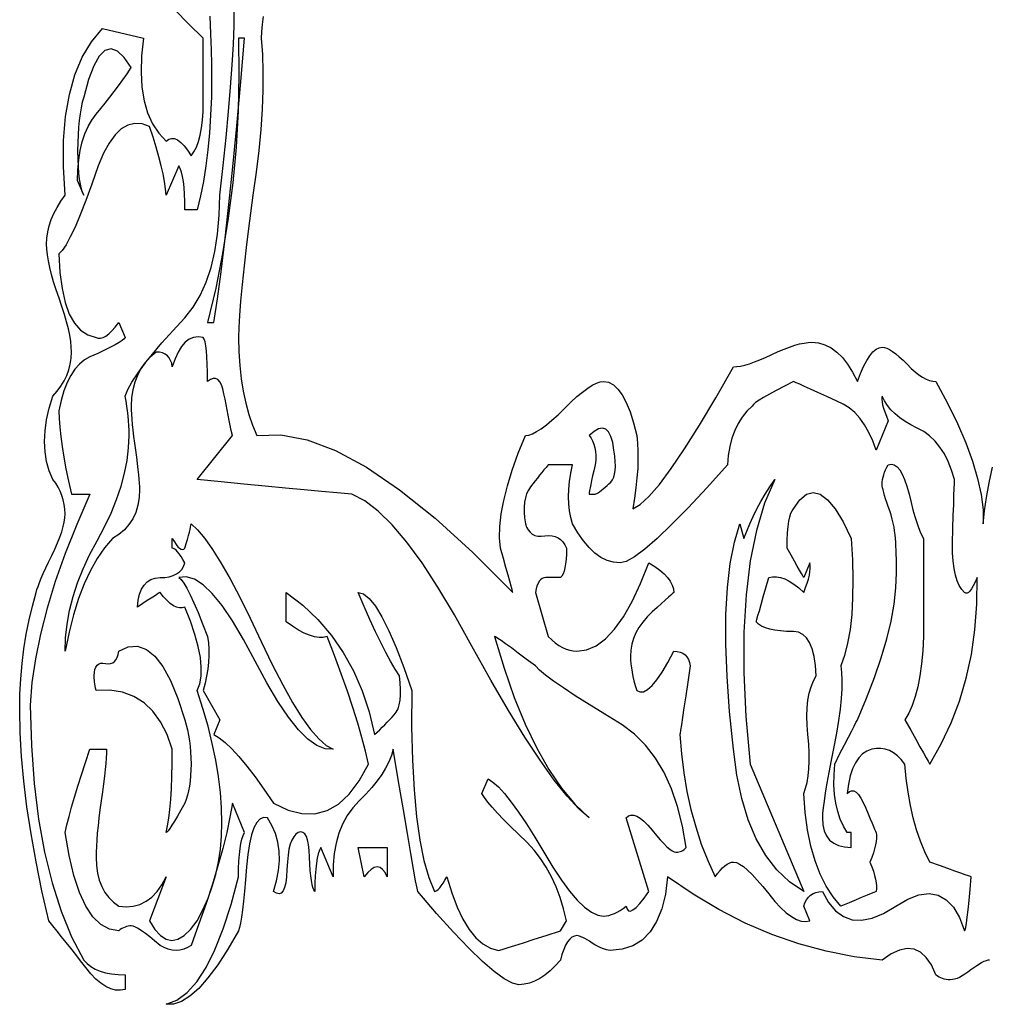
# Model space of a CAD drawing. Extents: x 0 to 390, y 0 to 30.
# Drawn here: x 21 to 28, y 0 to 8 of the extents above; entities that cross this region are included whole.
import ezdxf

# ---------------------------------------------------------------- set-up
doc = ezdxf.new("R2010")
doc.units = 0
doc.header["$MEASUREMENT"] = 0

msp = doc.modelspace()

# ---------------------------------------------------------------- linework, layer by layer
at = {"linetype": 'Continuous'}
for points in [[(27.972656, 0.3375), (27.960187, 0.336328), (27.946216, 0.332812), (27.930743, 0.326953), (27.91377, 0.31875), (27.895294, 0.308203), (27.875317, 0.295312), (27.853839, 0.280078), (27.830859, 0.2625), (27.830859, 0.2625), (27.807623, 0.244922), (27.785376, 0.229687), (27.764117, 0.216797), (27.743848, 0.20625), (27.724567, 0.198047), (27.706274, 0.192188), (27.688971, 0.188672), (27.672656, 0.1875), (27.672656, 0.1875), (27.657092, 0.188086), (27.642041, 0.189844), (27.627502, 0.192773), (27.613477, 0.196875), (27.599963, 0.202148), (27.586963, 0.208594), (27.574475, 0.216211), (27.5625, 0.225), (27.5625, 0.225), (27.528406, 0.300586), (27.489404, 0.358594), (27.445496, 0.399023), (27.39668, 0.421875), (27.342957, 0.427148), (27.284326, 0.414844), (27.220789, 0.384961), (27.152344, 0.3375), (27.152344, 0.3375), (26.937012, 0.363867), (26.724609, 0.405469), (26.515137, 0.462305), (26.308594, 0.534375), (26.10498, 0.62168), (25.904297, 0.724219), (25.706543, 0.841992), (25.511719, 0.975), (25.511719, 0.975), (25.49458, 0.843164), (25.466602, 0.728906), (25.427783, 0.632227), (25.378125, 0.553125), (25.317627, 0.491602), (25.246289, 0.447656), (25.164111, 0.421289), (25.071094, 0.4125), (25.071094, 0.4125), (25.058203, 0.413379), (25.044141, 0.416016), (25.028906, 0.42041), (25.0125, 0.426562), (24.994922, 0.434473), (24.976172, 0.444141), (24.95625, 0.455566), (24.935156, 0.46875), (24.935156, 0.46875), (24.914355, 0.481934), (24.895312, 0.493359), (24.878027, 0.503027), (24.8625, 0.510938), (24.84873, 0.51709), (24.836719, 0.521484), (24.826465, 0.524121), (24.817969, 0.525), (24.817969, 0.525), (24.79856, 0.52207), (24.780176, 0.513281), (24.762817, 0.498633), (24.746484, 0.478125), (24.731177, 0.451758), (24.716895, 0.419531), (24.703638, 0.381445), (24.691406, 0.3375), (24.691406, 0.3375), (24.652112, 0.293555), (24.612744, 0.255469), (24.573303, 0.223242), (24.533789, 0.196875), (24.494202, 0.176367), (24.454541, 0.161719), (24.414807, 0.15293), (24.375, 0.15), (24.375, 0.15), (24.324976, 0.161133), (24.261621, 0.194531), (24.184937, 0.250195), (24.094922, 0.328125), (23.991577, 0.42832), (23.874902, 0.550781), (23.744897, 0.695508), (23.601562, 0.8625), (23.601562, 0.8625), (23.595557, 0.887695), (23.58457, 0.944531), (23.568604, 1.033008), (23.547656, 1.153125), (23.521729, 1.304883), (23.49082, 1.488281), (23.454932, 1.70332), (23.414062, 1.95), (23.414062, 1.95), (23.399744, 1.902832), (23.380225, 1.855078), (23.355505, 1.806738), (23.325586, 1.757812), (23.290466, 1.708301), (23.250146, 1.658203), (23.204626, 1.60752), (23.153906, 1.55625), (23.153906, 1.55625), (23.104138, 1.502051), (23.061475, 1.442578), (23.025916, 1.377832), (22.997461, 1.307812), (22.976111, 1.23252), (22.961865, 1.151953), (22.954724, 1.066113), (22.954687, 0.975), (22.860937, 1.2), (22.860937, 1.2), (22.849951, 1.17832), (22.84043, 1.150781), (22.832373, 1.117383), (22.825781, 1.078125), (22.820654, 1.033008), (22.816992, 0.982031), (22.814795, 0.925195), (22.814062, 0.8625), (22.814062, 0.8625), (22.806262, 0.874805), (22.799268, 0.892969), (22.793079, 0.916992), (22.787695, 0.946875), (22.783118, 0.982617), (22.779346, 1.024219), (22.776379, 1.07168), (22.774219, 1.125), (22.774219, 1.125), (22.771326, 1.177148), (22.766162, 1.221094), (22.758728, 1.256836), (22.749023, 1.284375), (22.737048, 1.303711), (22.722803, 1.314844), (22.706287, 1.317773), (22.6875, 1.3125), (22.6875, 1.3125), (22.668713, 1.299902), (22.652197, 1.280859), (22.637952, 1.255371), (22.625977, 1.223437), (22.616272, 1.185059), (22.608838, 1.140234), (22.603674, 1.088965), (22.600781, 1.03125), (22.600781, 1.03125), (22.597632, 0.975293), (22.591699, 0.929297), (22.582983, 0.893262), (22.571484, 0.867188), (22.557202, 0.851074), (22.540137, 0.844922), (22.520288, 0.84873), (22.497656, 0.8625), (22.497656, 0.8625), (22.521021, 0.945117), (22.536035, 1.024219), (22.5427, 1.099805), (22.541016, 1.171875), (22.530981, 1.24043), (22.512598, 1.305469), (22.485864, 1.366992), (22.450781, 1.425), (22.450781, 1.425), (22.420624, 1.427344), (22.393433, 1.415625), (22.369208, 1.389844), (22.347949, 1.35), (22.329657, 1.296094), (22.314331, 1.228125), (22.301971, 1.146094), (22.292578, 1.05), (22.292578, 1.05), (22.284686, 0.952148), (22.276831, 0.864844), (22.269012, 0.788086), (22.26123, 0.721875), (22.253485, 0.666211), (22.245776, 0.621094), (22.238104, 0.586523), (22.230469, 0.5625), (22.230469, 0.5625), (22.149023, 0.422461), (22.071094, 0.302344), (21.99668, 0.202148), (21.925781, 0.121875), (21.858398, 0.061523), (21.794531, 0.021094), (21.73418, 0.000586), (21.677344, 0), (21.677344, 0), (21.758789, 0.031641), (21.836719, 0.089063), (21.911133, 0.172266), (21.982031, 0.28125), (22.049414, 0.416016), (22.113281, 0.576562), (22.173633, 0.762891), (22.230469, 0.975), (22.230469, 0.975), (22.231201, 1.037695), (22.233398, 1.094531), (22.237061, 1.145508), (22.242188, 1.190625), (22.248779, 1.229883), (22.256836, 1.263281), (22.266357, 1.29082), (22.277344, 1.3125), (22.183594, 1.5375), (22.183594, 1.5375), (22.164807, 1.430273), (22.140088, 1.314844), (22.109436, 1.191211), (22.072852, 1.059375), (22.030334, 0.919336), (21.981885, 0.771094), (21.927502, 0.614648), (21.867188, 0.45), (21.867188, 0.45), (21.839392, 0.433594), (21.811084, 0.421875), (21.782263, 0.414844), (21.75293, 0.4125), (21.723083, 0.414844), (21.692725, 0.421875), (21.661853, 0.433594), (21.630469, 0.45), (21.630469, 0.45), (21.589087, 0.485156), (21.55166, 0.515625), (21.518188, 0.541406), (21.488672, 0.5625), (21.46311, 0.578906), (21.441504, 0.590625), (21.423853, 0.597656), (21.410156, 0.6), (21.410156, 0.6), (21.398401, 0.599414), (21.386572, 0.597656), (21.37467, 0.594727), (21.362695, 0.590625), (21.350647, 0.585352), (21.338525, 0.578906), (21.326331, 0.571289), (21.314062, 0.5625), (21.314062, 0.5625), (21.242542, 0.574219), (21.176807, 0.609375), (21.116858, 0.667969), (21.062695, 0.75), (21.014319, 0.855469), (20.971729, 0.984375), (20.934924, 1.136719), (20.903906, 1.3125), (20.903906, 1.3125), (20.917639, 1.37168), (20.934229, 1.436719), (20.953674, 1.507617), (20.975977, 1.584375), (21.001135, 1.666992), (21.02915, 1.755469), (21.060022, 1.849805), (21.09375, 1.95), (21.220312, 1.95), (21.220312, 1.95), (21.21969, 1.919238), (21.217822, 1.883203), (21.214709, 1.841895), (21.210352, 1.795312), (21.204749, 1.743457), (21.1979, 1.686328), (21.189807, 1.623926), (21.180469, 1.55625), (21.180469, 1.55625), (21.17113, 1.487988), (21.163037, 1.423828), (21.156189, 1.36377), (21.150586, 1.307812), (21.146228, 1.255957), (21.143115, 1.208203), (21.141248, 1.164551), (21.140625, 1.125), (21.140625, 1.125), (21.143335, 1.061719), (21.151465, 1.003125), (21.165015, 0.949219), (21.183984, 0.9), (21.208374, 0.855469), (21.238184, 0.815625), (21.273413, 0.780469), (21.314062, 0.75), (21.314062, 0.75), (21.371521, 0.745313), (21.425537, 0.75), (21.476111, 0.764062), (21.523242, 0.7875), (21.566931, 0.820312), (21.607178, 0.8625), (21.643982, 0.914062), (21.677344, 0.975), (21.550781, 0.6375), (21.550781, 0.6375), (21.591321, 0.571875), (21.633252, 0.525), (21.676575, 0.496875), (21.721289, 0.4875), (21.767395, 0.496875), (21.814893, 0.525), (21.863782, 0.571875), (21.914062, 0.6375), (21.914062, 0.6375), (21.958557, 0.723047), (21.997119, 0.810937), (22.029749, 0.901172), (22.056445, 0.99375), (22.077209, 1.088672), (22.092041, 1.185937), (22.10094, 1.285547), (22.103906, 1.3875), (22.103906, 1.3875), (22.10094, 1.501758), (22.092041, 1.619531), (22.077209, 1.74082), (22.056445, 1.865625), (22.029749, 1.993945), (21.997119, 2.125781), (21.958557, 2.261133), (21.914062, 2.4), (21.914062, 2.4), (21.933618, 2.450977), (21.944238, 2.510156), (21.945923, 2.577539), (21.938672, 2.653125), (21.922485, 2.736914), (21.897363, 2.828906), (21.863306, 2.929102), (21.820312, 3.0375), (21.820312, 3.0375), (21.799915, 3.031055), (21.778564, 3.030469), (21.756262, 3.035742), (21.733008, 3.046875), (21.708801, 3.063867), (21.683643, 3.086719), (21.657532, 3.11543), (21.630469, 3.15), (21.630469, 3.15), (21.627759, 3.148242), (21.619629, 3.142969), (21.606079, 3.13418), (21.587109, 3.121875), (21.56272, 3.106055), (21.53291, 3.086719), (21.497681, 3.063867), (21.457031, 3.0375), (21.457031, 3.0375), (21.46333, 3.090234), (21.474023, 3.135937), (21.489111, 3.174609), (21.508594, 3.20625), (21.532471, 3.230859), (21.560742, 3.248437), (21.593408, 3.258984), (21.630469, 3.2625), (21.630469, 3.2625), (21.667786, 3.264258), (21.701221, 3.269531), (21.730774, 3.27832), (21.756445, 3.290625), (21.778235, 3.306445), (21.796143, 3.325781), (21.810168, 3.348633), (21.820312, 3.375), (21.820312, 3.375), (21.804968, 3.401367), (21.790576, 3.424219), (21.777136, 3.443555), (21.764648, 3.459375), (21.753113, 3.47168), (21.742529, 3.480469), (21.732898, 3.485742), (21.724219, 3.4875), (21.724219, 3.5625), (21.724219, 3.5625), (21.739563, 3.536719), (21.753955, 3.515625), (21.767395, 3.499219), (21.779883, 3.4875), (21.791418, 3.480469), (21.802002, 3.478125), (21.811633, 3.480469), (21.820312, 3.4875), (21.820312, 3.4875), (21.831299, 3.523242), (21.84082, 3.555469), (21.848877, 3.58418), (21.855469, 3.609375), (21.860596, 3.631055), (21.864258, 3.649219), (21.866455, 3.663867), (21.867188, 3.675), (21.867188, 3.675), (21.917102, 3.628125), (21.971924, 3.5625), (22.031653, 3.478125), (22.096289, 3.375), (22.165833, 3.253125), (22.240283, 3.1125), (22.319641, 2.953125), (22.403906, 2.775), (22.403906, 2.775), (22.488391, 2.598047), (22.568408, 2.442187), (22.643958, 2.307422), (22.715039, 2.19375), (22.781653, 2.101172), (22.843799, 2.029688), (22.901477, 1.979297), (22.954687, 1.95), (22.954687, 1.95), (22.89408, 1.952344), (22.829443, 1.978125), (22.760779, 2.027344), (22.688086, 2.1), (22.611365, 2.196094), (22.530615, 2.315625), (22.445837, 2.458594), (22.357031, 2.625), (22.357031, 2.625), (22.268445, 2.79082), (22.184326, 2.932031), (22.104675, 3.048633), (22.029492, 3.140625), (21.958777, 3.208008), (21.892529, 3.250781), (21.83075, 3.268945), (21.773438, 3.2625), (21.773438, 3.2625), (21.790723, 3.247266), (21.810938, 3.220312), (21.834082, 3.181641), (21.860156, 3.13125), (21.88916, 3.069141), (21.921094, 2.995312), (21.955957, 2.909766), (21.99375, 2.8125), (21.99375, 2.8125), (21.999902, 2.765039), (22.003125, 2.716406), (22.003418, 2.666602), (22.000781, 2.615625), (21.995215, 2.563477), (21.986719, 2.510156), (21.975293, 2.455664), (21.960938, 2.4), (22.0875, 2.175), (22.040625, 2.0625), (22.040625, 2.0625), (22.082117, 2.037891), (22.128076, 2.001562), (22.178503, 1.953516), (22.233398, 1.89375), (22.292761, 1.822266), (22.356592, 1.739062), (22.42489, 1.644141), (22.497656, 1.5375), (22.497656, 1.5375), (22.608984, 1.484766), (22.714453, 1.457812), (22.814062, 1.456641), (22.907812, 1.48125), (22.995703, 1.531641), (23.077734, 1.607812), (23.153906, 1.709766), (23.224219, 1.8375), (23.224219, 1.8375), (23.201843, 1.934766), (23.174561, 2.039062), (23.142371, 2.150391), (23.105273, 2.26875), (23.063269, 2.394141), (23.016357, 2.526562), (22.964539, 2.666016), (22.907812, 2.8125), (22.907812, 2.8125), (22.878809, 2.806055), (22.846875, 2.805469), (22.812012, 2.810742), (22.774219, 2.821875), (22.733496, 2.838867), (22.689844, 2.861719), (22.643262, 2.89043), (22.59375, 2.925), (22.59375, 3.15), (22.59375, 3.15), (22.721741, 3.050977), (22.837354, 2.941406), (22.940588, 2.821289), (23.031445, 2.690625), (23.109924, 2.549414), (23.176025, 2.397656), (23.229749, 2.235352), (23.271094, 2.0625), (23.271094, 2.0625), (23.290869, 2.08125), (23.310352, 2.1), (23.329541, 2.11875), (23.348437, 2.1375), (23.367041, 2.15625), (23.385352, 2.175), (23.403369, 2.19375), (23.421094, 2.2125), (23.421094, 2.2125), (23.437097, 2.233594), (23.449951, 2.259375), (23.459656, 2.289844), (23.466211, 2.325), (23.469617, 2.364844), (23.469873, 2.409375), (23.46698, 2.458594), (23.460938, 2.5125), (23.460938, 2.5125), (23.428308, 2.563477), (23.393701, 2.622656), (23.357117, 2.690039), (23.318555, 2.765625), (23.278015, 2.849414), (23.235498, 2.941406), (23.191003, 3.041602), (23.144531, 3.15), (23.144531, 3.15), (23.185803, 3.138281), (23.229932, 3.103125), (23.276917, 3.044531), (23.326758, 2.9625), (23.379456, 2.857031), (23.43501, 2.728125), (23.49342, 2.575781), (23.554688, 2.4), (23.554688, 2.4), (23.554321, 2.12168), (23.560254, 1.867969), (23.572485, 1.638867), (23.591016, 1.434375), (23.615845, 1.254492), (23.646973, 1.099219), (23.684399, 0.968555), (23.728125, 0.8625), (23.728125, 0.8625), (23.736804, 0.864258), (23.746436, 0.869531), (23.757019, 0.87832), (23.768555, 0.890625), (23.781042, 0.906445), (23.794482, 0.925781), (23.808875, 0.948633), (23.824219, 0.975), (23.824219, 0.975), (23.861133, 0.851367), (23.901563, 0.742969), (23.945508, 0.649805), (23.992969, 0.571875), (24.043945, 0.50918), (24.098437, 0.461719), (24.156445, 0.429492), (24.217969, 0.4125), (24.217969, 0.4125), (24.228955, 0.414844), (24.253711, 0.421875), (24.292236, 0.433594), (24.344531, 0.45), (24.410596, 0.471094), (24.49043, 0.496875), (24.584033, 0.527344), (24.691406, 0.5625), (24.738281, 0.6375), (24.738281, 0.6375), (24.716162, 0.728906), (24.689648, 0.815625), (24.65874, 0.897656), (24.623437, 0.975), (24.58374, 1.047656), (24.539648, 1.115625), (24.491162, 1.178906), (24.438281, 1.2375), (24.438281, 1.2375), (24.370825, 1.300781), (24.310254, 1.359375), (24.256567, 1.413281), (24.209766, 1.4625), (24.169849, 1.507031), (24.136816, 1.546875), (24.110669, 1.582031), (24.091406, 1.6125), (24.138281, 1.725), (24.138281, 1.725), (24.176221, 1.699805), (24.218555, 1.661719), (24.265283, 1.610742), (24.316406, 1.546875), (24.371924, 1.470117), (24.431836, 1.380469), (24.496143, 1.27793), (24.564844, 1.1625), (24.564844, 1.1625), (24.634021, 1.048242), (24.699756, 0.949219), (24.762048, 0.86543), (24.820898, 0.796875), (24.876306, 0.743555), (24.928271, 0.705469), (24.976794, 0.682617), (25.021875, 0.675), (25.021875, 0.675), (25.042017, 0.676172), (25.062598, 0.679687), (25.083618, 0.685547), (25.105078, 0.69375), (25.126978, 0.704297), (25.149316, 0.717187), (25.172095, 0.732422), (25.195312, 0.75), (25.195312, 0.75), (25.201611, 0.727148), (25.212305, 0.714844), (25.227393, 0.713086), (25.246875, 0.721875), (25.270752, 0.741211), (25.299023, 0.771094), (25.331689, 0.811523), (25.36875, 0.8625), (25.195312, 1.425), (25.195312, 1.425), (25.21225, 1.439941), (25.231421, 1.447266), (25.252826, 1.446973), (25.276465, 1.439062), (25.302338, 1.423535), (25.330444, 1.400391), (25.360785, 1.369629), (25.393359, 1.33125), (25.393359, 1.33125), (25.425677, 1.291699), (25.455249, 1.257422), (25.482074, 1.228418), (25.506152, 1.204687), (25.527484, 1.18623), (25.546069, 1.173047), (25.561908, 1.165137), (25.575, 1.1625), (25.575, 1.1625), (25.586499, 1.163086), (25.597559, 1.164844), (25.608179, 1.167773), (25.618359, 1.171875), (25.628101, 1.177148), (25.637402, 1.183594), (25.646265, 1.191211), (25.654687, 1.2), (25.654687, 1.2), (25.626013, 1.362305), (25.588037, 1.511719), (25.540759, 1.648242), (25.48418, 1.771875), (25.418298, 1.882617), (25.343115, 1.980469), (25.25863, 2.06543), (25.164844, 2.1375), (25.164844, 2.1375), (25.030408, 2.218359), (24.910693, 2.292187), (24.805701, 2.358984), (24.71543, 2.41875), (24.63988, 2.471484), (24.579053, 2.517187), (24.532947, 2.555859), (24.501562, 2.5875), (24.501562, 2.5875), (24.43103, 2.640234), (24.369434, 2.685938), (24.316772, 2.724609), (24.273047, 2.75625), (24.238257, 2.780859), (24.212402, 2.798437), (24.195483, 2.808984), (24.1875, 2.8125), (24.1875, 2.8125), (24.260852, 2.569336), (24.339111, 2.346094), (24.422278, 2.142773), (24.510352, 1.959375), (24.603333, 1.795898), (24.701221, 1.652344), (24.804016, 1.528711), (24.911719, 1.425), (24.911719, 1.425), (24.832068, 1.494727), (24.743115, 1.591406), (24.644861, 1.715039), (24.537305, 1.865625), (24.420447, 2.043164), (24.294287, 2.247656), (24.158826, 2.479102), (24.014062, 2.7375), (24.014062, 2.7375), (23.882336, 2.977148), (23.755518, 3.189844), (23.633606, 3.375586), (23.516602, 3.534375), (23.404504, 3.666211), (23.297314, 3.771094), (23.195032, 3.849023), (23.097656, 3.9), (23.097656, 3.9), (22.985852, 3.909961), (22.863721, 3.921094), (22.731262, 3.933398), (22.588477, 3.946875), (22.435364, 3.961523), (22.271924, 3.977344), (22.098157, 3.994336), (21.914062, 4.0125), (22.183594, 4.35), (22.183594, 4.35), (22.175409, 4.387793), (22.167261, 4.426172), (22.159149, 4.465137), (22.151074, 4.504687), (22.143036, 4.544824), (22.135034, 4.585547), (22.127069, 4.626855), (22.119141, 4.66875), (22.119141, 4.66875), (22.11026, 4.707129), (22.099438, 4.737891), (22.086676, 4.761035), (22.071973, 4.776562), (22.055328, 4.784473), (22.036743, 4.784766), (22.016217, 4.777441), (21.99375, 4.7625), (21.99375, 4.7625), (21.993237, 4.833398), (21.991699, 4.896094), (21.989136, 4.950586), (21.985547, 4.996875), (21.980933, 5.034961), (21.975293, 5.064844), (21.968628, 5.086523), (21.960938, 5.1), (21.960938, 5.1), (21.922888, 5.104687), (21.887256, 5.1), (21.854041, 5.085938), (21.823242, 5.0625), (21.794861, 5.029687), (21.768896, 4.9875), (21.745349, 4.935937), (21.724219, 4.875), (21.724219, 4.875), (21.719202, 4.901367), (21.711182, 4.924219), (21.700159, 4.943555), (21.686133, 4.959375), (21.669104, 4.97168), (21.649072, 4.980469), (21.626038, 4.985742), (21.6, 4.9875), (21.6, 4.9875), (21.555505, 4.948242), (21.516943, 4.905469), (21.484314, 4.85918), (21.457617, 4.809375), (21.436853, 4.756055), (21.422021, 4.699219), (21.413123, 4.638867), (21.410156, 4.575), (21.410156, 4.575), (21.410651, 4.545117), (21.412134, 4.511719), (21.414606, 4.474805), (21.418066, 4.434375), (21.422516, 4.39043), (21.427954, 4.342969), (21.434381, 4.291992), (21.441797, 4.2375), (21.441797, 4.2375), (21.449213, 4.183594), (21.45564, 4.134375), (21.461078, 4.089844), (21.465527, 4.05), (21.468988, 4.014844), (21.47146, 3.984375), (21.472943, 3.958594), (21.473437, 3.9375), (21.473437, 3.9375), (21.470215, 3.874219), (21.460547, 3.815625), (21.444434, 3.761719), (21.421875, 3.7125), (21.392871, 3.667969), (21.357422, 3.628125), (21.315527, 3.592969), (21.267187, 3.5625), (21.267187, 3.5625), (21.206653, 3.491602), (21.150439, 3.410156), (21.098547, 3.318164), (21.050977, 3.215625), (21.007727, 3.102539), (20.968799, 2.978906), (20.934192, 2.844727), (20.903906, 2.7), (20.903906, 2.7), (20.907733, 2.803418), (20.919214, 2.907422), (20.938348, 3.012012), (20.965137, 3.117188), (20.999579, 3.222949), (21.041675, 3.329297), (21.091425, 3.43623), (21.148828, 3.54375), (21.148828, 3.54375), (21.206232, 3.650684), (21.255981, 3.755859), (21.298077, 3.859277), (21.33252, 3.960937), (21.359308, 4.06084), (21.378442, 4.158984), (21.389923, 4.255371), (21.39375, 4.35), (21.39375, 4.35), (21.393274, 4.3875), (21.391846, 4.425), (21.389465, 4.4625), (21.386133, 4.5), (21.381848, 4.5375), (21.376611, 4.575), (21.370422, 4.6125), (21.363281, 4.65), (21.363281, 4.65), (21.384265, 4.700391), (21.415576, 4.757812), (21.457214, 4.822266), (21.50918, 4.89375), (21.571472, 4.972266), (21.644092, 5.057812), (21.727039, 5.150391), (21.820312, 5.25), (21.820312, 5.25), (21.882935, 5.330273), (21.937207, 5.421094), (21.98313, 5.522461), (22.020703, 5.634375), (22.049927, 5.756836), (22.070801, 5.889844), (22.083325, 6.033398), (22.0875, 6.1875), (22.0875, 6.1875), (22.113318, 6.414844), (22.135693, 6.628125), (22.154626, 6.827344), (22.170117, 7.0125), (22.182166, 7.183594), (22.190771, 7.340625), (22.195935, 7.483594), (22.197656, 7.6125)], [(22.010449, 7.55625), (22.016473, 7.421484), (22.020776, 7.298437), (22.023358, 7.187109), (22.024219, 7.0875), (22.024219, 7.0875), (22.022498, 6.94043), (22.017334, 6.799219), (22.008728, 6.663867), (21.99668, 6.534375), (21.981189, 6.410742), (21.962256, 6.292969), (21.93988, 6.181055), (21.914062, 6.075), (21.820312, 6.075), (21.820312, 6.075), (21.81958, 6.137695), (21.817383, 6.194531), (21.813721, 6.245508), (21.808594, 6.290625), (21.802002, 6.329883), (21.793945, 6.363281), (21.784424, 6.39082), (21.773438, 6.4125), (21.677344, 6.1875), (21.677344, 6.1875), (21.67229, 6.236719), (21.66416, 6.290625), (21.652954, 6.349219), (21.638672, 6.4125), (21.621313, 6.480469), (21.600879, 6.553125), (21.577368, 6.630469), (21.550781, 6.7125), (21.550781, 6.7125), (21.492847, 6.732422), (21.437402, 6.735937), (21.384448, 6.723047), (21.333984, 6.69375), (21.286011, 6.648047), (21.240527, 6.585938), (21.197534, 6.507422), (21.157031, 6.4125), (21.157031, 6.4125), (21.107739, 6.270703), (21.061816, 6.145313), (21.019263, 6.036328), (20.980078, 5.94375), (20.944263, 5.867578), (20.911816, 5.807812), (20.882739, 5.764453), (20.857031, 5.7375), (20.857031, 5.7375), (20.865051, 5.596289), (20.880908, 5.472656), (20.904602, 5.366602), (20.936133, 5.278125), (20.9755, 5.207227), (21.022705, 5.153906), (21.077747, 5.118164), (21.140625, 5.1), (21.140625, 5.1), (21.157178, 5.093555), (21.175195, 5.092969), (21.194678, 5.098242), (21.215625, 5.109375), (21.238037, 5.126367), (21.261914, 5.149219), (21.287256, 5.17793), (21.314062, 5.2125), (21.363281, 5.1), (21.363281, 5.1), (21.355481, 5.089453), (21.340283, 5.076562), (21.317688, 5.061328), (21.287695, 5.04375), (21.250305, 5.023828), (21.205518, 5.001563), (21.153333, 4.976953), (21.09375, 4.95), (21.09375, 4.95), (21.052112, 4.927148), (21.013916, 4.896094), (20.979163, 4.856836), (20.947852, 4.809375), (20.919983, 4.753711), (20.895557, 4.689844), (20.874573, 4.617773), (20.857031, 4.5375), (20.857031, 4.5375), (20.858533, 4.47832), (20.863037, 4.413281), (20.870544, 4.342383), (20.881055, 4.265625), (20.894568, 4.183008), (20.911084, 4.094531), (20.930603, 4.000195), (20.953125, 3.9), (21.09375, 3.9), (21.09375, 3.9), (20.993298, 3.669727), (20.905225, 3.447656), (20.829529, 3.233789), (20.766211, 3.028125), (20.715271, 2.830664), (20.676709, 2.641406), (20.650525, 2.460352), (20.636719, 2.2875), (20.636719, 2.2875), (20.646716, 1.978125), (20.668506, 1.6875), (20.702087, 1.415625), (20.747461, 1.1625), (20.804626, 0.928125), (20.873584, 0.7125), (20.954333, 0.515625), (21.046875, 0.3375), (21.046875, 0.3375), (21.072327, 0.311133), (21.101807, 0.288281), (21.135315, 0.268945), (21.172852, 0.253125), (21.214417, 0.24082), (21.26001, 0.232031), (21.309631, 0.226758), (21.363281, 0.225), (21.363281, 0.1125), (21.363281, 0.1125), (21.327301, 0.106934), (21.290845, 0.108984), (21.253912, 0.118652), (21.216504, 0.135937), (21.178619, 0.16084), (21.140259, 0.193359), (21.101422, 0.233496), (21.062109, 0.28125), (21.062109, 0.28125), (21.02309, 0.331934), (20.985132, 0.380859), (20.948236, 0.428027), (20.912402, 0.473437), (20.877631, 0.51709), (20.843921, 0.558984), (20.811273, 0.599121), (20.779687, 0.6375), (20.779687, 0.6375), (20.727502, 0.867773), (20.682275, 1.089844), (20.644006, 1.303711), (20.612695, 1.509375), (20.588342, 1.706836), (20.570947, 1.896094), (20.56051, 2.077148), (20.557031, 2.25), (20.557031, 2.25), (20.559009, 2.370703), (20.564941, 2.489062), (20.574829, 2.605078), (20.588672, 2.71875), (20.60647, 2.830078), (20.628223, 2.939062), (20.653931, 3.045703), (20.683594, 3.15), (20.683594, 3.15), (20.689032, 3.170801), (20.697144, 3.195703), (20.707928, 3.224707), (20.721387, 3.257812), (20.737518, 3.29502), (20.756323, 3.336328), (20.777802, 3.381738), (20.801953, 3.43125), (20.801953, 3.43125), (20.825848, 3.481348), (20.846558, 3.528516), (20.864081, 3.572754), (20.878418, 3.614062), (20.889569, 3.652441), (20.897534, 3.687891), (20.902313, 3.72041), (20.903906, 3.75), (20.903906, 3.75), (20.902441, 3.786914), (20.898047, 3.822656), (20.890723, 3.857227), (20.880469, 3.890625), (20.867285, 3.922852), (20.851172, 3.953906), (20.832129, 3.983789), (20.810156, 4.0125), (20.810156, 4.0125), (20.782471, 4.079883), (20.762695, 4.150781), (20.75083, 4.225195), (20.746875, 4.303125), (20.75083, 4.38457), (20.762695, 4.469531), (20.782471, 4.558008), (20.810156, 4.65), (20.810156, 4.65), (20.843665, 4.688086), (20.872705, 4.727344), (20.897278, 4.767773), (20.917383, 4.809375), (20.93302, 4.852148), (20.944189, 4.896094), (20.950891, 4.941211), (20.953125, 4.9875), (20.953125, 4.9875), (20.951642, 5.026758), (20.947192, 5.069531), (20.939777, 5.11582), (20.929395, 5.165625), (20.916046, 5.218945), (20.899731, 5.275781), (20.88045, 5.336133), (20.858203, 5.4), (20.858203, 5.4), (20.835956, 5.463867), (20.816675, 5.524219), (20.80036, 5.581055), (20.787012, 5.634375), (20.77663, 5.68418), (20.769214, 5.730469), (20.764764, 5.773242), (20.763281, 5.8125), (20.763281, 5.8125), (20.765479, 5.859375), (20.77207, 5.90625), (20.783057, 5.953125), (20.798437, 6), (20.818213, 6.046875), (20.842383, 6.09375), (20.870947, 6.140625), (20.903906, 6.1875), (20.903906, 6.1875), (20.891455, 6.404297), (20.892773, 6.604687), (20.907861, 6.788672), (20.936719, 6.95625), (20.979346, 7.107422), (21.035742, 7.242187), (21.105908, 7.360547), (21.189844, 7.4625), (21.503906, 7.3875), (21.503906, 7.3875), (21.489697, 7.252148), (21.485742, 7.127344), (21.492041, 7.013086), (21.508594, 6.909375), (21.5354, 6.816211), (21.572461, 6.733594), (21.619775, 6.661523), (21.677344, 6.6), (21.677344, 6.6), (21.697742, 6.614648), (21.719092, 6.621094), (21.741394, 6.619336), (21.764648, 6.609375), (21.788855, 6.591211), (21.814014, 6.564844), (21.840125, 6.530273), (21.867188, 6.4875), (21.867188, 6.4875), (21.88916, 6.518555), (21.908203, 6.555469), (21.924316, 6.598242), (21.9375, 6.646875), (21.947754, 6.701367), (21.955078, 6.761719), (21.959473, 6.82793), (21.960938, 6.9), (21.960938, 6.9), (21.960938, 7.006055), (21.960938, 7.099219), (21.960938, 7.179492), (21.960938, 7.246875), (21.960938, 7.301367), (21.960938, 7.342969), (21.960938, 7.37168), (21.960938, 7.3875), (21.960938, 7.3875), (21.847778, 7.49707), (21.74502, 7.600781)], [(22.418243, 7.554492), (22.410278, 7.492969), (22.405499, 7.437305), (22.403906, 7.3875), (22.403906, 7.3875), (22.413171, 7.262109), (22.417529, 7.129687), (22.41698, 6.990234), (22.411523, 6.84375), (22.40116, 6.690234), (22.385889, 6.529687), (22.36571, 6.362109), (22.340625, 6.1875), (22.340625, 6.1875), (22.314807, 5.990039), (22.292432, 5.810156), (22.273499, 5.647852), (22.258008, 5.503125), (22.245959, 5.375977), (22.237354, 5.266406), (22.23219, 5.174414), (22.230469, 5.1), (22.230469, 5.1), (22.232666, 4.989844), (22.239258, 4.884375), (22.250244, 4.783594), (22.265625, 4.6875), (22.2854, 4.596094), (22.30957, 4.509375), (22.338135, 4.427344), (22.371094, 4.35), (22.371094, 4.35), (22.553943, 4.355859), (22.754443, 4.317187), (22.972595, 4.233984), (23.208398, 4.10625), (23.461853, 3.933984), (23.732959, 3.717187), (24.021716, 3.455859), (24.328125, 3.15), (24.328125, 3.15), (24.32666, 3.155273), (24.322266, 3.171094), (24.314941, 3.197461), (24.304688, 3.234375), (24.291504, 3.281836), (24.275391, 3.339844), (24.256348, 3.408398), (24.234375, 3.4875), (24.234375, 3.4875), (24.227087, 3.566602), (24.228662, 3.653906), (24.239099, 3.749414), (24.258398, 3.853125), (24.28656, 3.965039), (24.323584, 4.085156), (24.36947, 4.213477), (24.424219, 4.35), (24.424219, 4.35), (24.449396, 4.353223), (24.478052, 4.362891), (24.510187, 4.379004), (24.545801, 4.401562), (24.584894, 4.430566), (24.627466, 4.466016), (24.673517, 4.50791), (24.723047, 4.55625), (24.723047, 4.55625), (24.772577, 4.60459), (24.818628, 4.646484), (24.8612, 4.681934), (24.900293, 4.710938), (24.935907, 4.733496), (24.968042, 4.749609), (24.996698, 4.759277), (25.021875, 4.7625), (25.021875, 4.7625), (25.060693, 4.756055), (25.097461, 4.736719), (25.132178, 4.704492), (25.164844, 4.659375), (25.195459, 4.601367), (25.224023, 4.530469), (25.250537, 4.44668), (25.275, 4.35), (25.275, 4.35), (25.281189, 4.291992), (25.284521, 4.230469), (25.284998, 4.16543), (25.282617, 4.096875), (25.27738, 4.024805), (25.269287, 3.949219), (25.258337, 3.870117), (25.244531, 3.7875), (25.244531, 3.7875), (25.301184, 3.820898), (25.369189, 3.883594), (25.448547, 3.975586), (25.539258, 4.096875), (25.641321, 4.247461), (25.754736, 4.427344), (25.879504, 4.636523), (26.015625, 4.875), (26.015625, 4.875), (26.041223, 4.876465), (26.069971, 4.880859), (26.101868, 4.888184), (26.136914, 4.898438), (26.17511, 4.911621), (26.216455, 4.927734), (26.26095, 4.946777), (26.308594, 4.96875), (26.308594, 4.96875), (26.356458, 4.990723), (26.401611, 5.009766), (26.444055, 5.025879), (26.483789, 5.039062), (26.520813, 5.049316), (26.555127, 5.056641), (26.586731, 5.061035), (26.615625, 5.0625), (26.615625, 5.0625), (26.666162, 5.057812), (26.714648, 5.04375), (26.761084, 5.020313), (26.805469, 4.9875), (26.847803, 4.945312), (26.888086, 4.89375), (26.926318, 4.832813), (26.9625, 4.7625), (26.9625, 4.7625), (26.986487, 4.824023), (27.0104, 4.877344), (27.034241, 4.922461), (27.058008, 4.959375), (27.081702, 4.988086), (27.105322, 5.008594), (27.12887, 5.020898), (27.152344, 5.025), (27.152344, 5.025), (27.169153, 5.022949), (27.187939, 5.016797), (27.208704, 5.006543), (27.231445, 4.992188), (27.256165, 4.97373), (27.282861, 4.951172), (27.311536, 4.924512), (27.342188, 4.89375), (27.342188, 4.89375), (27.373315, 4.862988), (27.403418, 4.836328), (27.432495, 4.81377), (27.460547, 4.795312), (27.487573, 4.780957), (27.513574, 4.770703), (27.53855, 4.764551), (27.5625, 4.7625), (27.5625, 4.7625), (27.651233, 4.597852), (27.727588, 4.441406), (27.791565, 4.293164), (27.843164, 4.153125), (27.882385, 4.021289), (27.909229, 3.897656), (27.923694, 3.782227), (27.925781, 3.675), (27.925781, 3.675), (27.935889, 3.772266), (27.950977, 3.876562), (27.971045, 3.987891), (27.996094, 4.10625)]]:
    msp.add_lwpolyline(points, dxfattribs=at)
for points in [[(22.277344, 7.3875), (22.230469, 7.3875), (22.230469, 7.3875), (22.233435, 7.107422), (22.2271, 6.829687), (22.211462, 6.554297), (22.186523, 6.28125), (22.152283, 6.010547), (22.10874, 5.742188), (22.055896, 5.476172), (21.99375, 5.2125), (22.040625, 5.2125), (22.040625, 5.2125), (22.06842, 5.394141), (22.096729, 5.601562), (22.125549, 5.834766), (22.154883, 6.09375), (22.184729, 6.378516), (22.215088, 6.689062), (22.245959, 7.025391), (22.277344, 7.3875)], [(21.410156, 7.1625), (21.410156, 7.1625), (21.356287, 7.241016), (21.304834, 7.289062), (21.255798, 7.306641), (21.20918, 7.29375), (21.164978, 7.250391), (21.123193, 7.176563), (21.083826, 7.072266), (21.046875, 6.9375), (21.046875, 6.9375), (21.035889, 6.898242), (21.026367, 6.855469), (21.018311, 6.80918), (21.011719, 6.759375), (21.006592, 6.706055), (21.00293, 6.649219), (21.000732, 6.588867), (21, 6.525), (21, 6.525), (21.000732, 6.462305), (21.00293, 6.405469), (21.006592, 6.354492), (21.011719, 6.309375), (21.018311, 6.270117), (21.026367, 6.236719), (21.035889, 6.20918), (21.046875, 6.1875), (21, 6.3), (21, 6.3), (21.002216, 6.381738), (21.008862, 6.458203), (21.01994, 6.529395), (21.035449, 6.595313), (21.055389, 6.655957), (21.079761, 6.711328), (21.108563, 6.761426), (21.141797, 6.80625), (21.141797, 6.80625), (21.177008, 6.84873), (21.211743, 6.891797), (21.246002, 6.935449), (21.279785, 6.979687), (21.313092, 7.024512), (21.345923, 7.069922), (21.378278, 7.115918), (21.410156, 7.1625)], [(27.878906, 3.2625), (27.878906, 3.2625), (27.863562, 3.22793), (27.84917, 3.199219), (27.83573, 3.176367), (27.823242, 3.159375), (27.811707, 3.148242), (27.801123, 3.142969), (27.791492, 3.143555), (27.782812, 3.15), (27.782812, 3.15), (27.76084, 3.172266), (27.741797, 3.201563), (27.725684, 3.237891), (27.7125, 3.28125), (27.702246, 3.331641), (27.694922, 3.389063), (27.690527, 3.453516), (27.689062, 3.525), (27.689062, 3.525), (27.692908, 3.639258), (27.69624, 3.738281), (27.69906, 3.82207), (27.701367, 3.890625), (27.703162, 3.943945), (27.704443, 3.982031), (27.705212, 4.004883), (27.705469, 4.0125), (27.705469, 4.0125), (27.683588, 4.084277), (27.657788, 4.149609), (27.62807, 4.208496), (27.594434, 4.260937), (27.556879, 4.306934), (27.515405, 4.346484), (27.470013, 4.37959), (27.420703, 4.40625), (27.420703, 4.40625), (27.371649, 4.430566), (27.327026, 4.456641), (27.286835, 4.484473), (27.251074, 4.514062), (27.219745, 4.54541), (27.192847, 4.578516), (27.17038, 4.613379), (27.152344, 4.65), (27.152344, 4.65), (27.149487, 4.638867), (27.149121, 4.624219), (27.151245, 4.606055), (27.155859, 4.584375), (27.162964, 4.55918), (27.172559, 4.530469), (27.184644, 4.498242), (27.199219, 4.4625), (27.105469, 4.2375), (27.105469, 4.2375), (27.079761, 4.308984), (27.050684, 4.373437), (27.018237, 4.430859), (26.982422, 4.48125), (26.943237, 4.524609), (26.900684, 4.560937), (26.854761, 4.590234), (26.805469, 4.6125), (26.805469, 4.6125), (26.728015, 4.647656), (26.660889, 4.678125), (26.604089, 4.703906), (26.557617, 4.725), (26.521472, 4.741406), (26.495654, 4.753125), (26.480164, 4.760156), (26.475, 4.7625), (26.475, 4.7625), (26.404431, 4.726758), (26.342725, 4.694531), (26.28988, 4.66582), (26.245898, 4.640625), (26.210779, 4.618945), (26.184521, 4.600781), (26.167126, 4.586133), (26.158594, 4.575), (26.158594, 4.575), (26.117688, 4.535156), (26.081689, 4.490625), (26.050598, 4.441406), (26.024414, 4.3875), (26.003137, 4.328906), (25.986768, 4.265625), (25.975305, 4.197656), (25.96875, 4.125), (25.96875, 4.125), (25.81084, 3.949219), (25.66875, 3.796875), (25.54248, 3.667969), (25.432031, 3.5625), (25.337402, 3.480469), (25.258594, 3.421875), (25.195605, 3.386719), (25.148438, 3.375), (25.148438, 3.375), (25.098157, 3.379688), (25.049268, 3.39375), (25.00177, 3.417187), (24.955664, 3.45), (24.91095, 3.492188), (24.867627, 3.54375), (24.825696, 3.604687), (24.785156, 3.675), (24.785156, 3.675), (24.771313, 3.723047), (24.761426, 3.773438), (24.755493, 3.826172), (24.753516, 3.88125), (24.755493, 3.938672), (24.761426, 3.998438), (24.771313, 4.060547), (24.785156, 4.125), (24.597656, 4.125), (24.597656, 4.125), (24.581708, 4.105957), (24.565503, 4.086328), (24.549042, 4.066113), (24.532324, 4.045312), (24.51535, 4.023926), (24.49812, 4.001953), (24.480634, 3.979395), (24.462891, 3.95625), (24.462891, 3.95625), (24.446649, 3.931348), (24.433667, 3.903516), (24.423944, 3.872754), (24.41748, 3.839062), (24.414276, 3.802441), (24.414331, 3.762891), (24.417645, 3.72041), (24.424219, 3.675), (24.424219, 3.675), (24.433209, 3.648926), (24.444946, 3.626953), (24.45943, 3.609082), (24.47666, 3.595312), (24.496637, 3.585645), (24.51936, 3.580078), (24.54483, 3.578613), (24.573047, 3.58125), (24.573047, 3.58125), (24.60152, 3.583887), (24.627759, 3.582422), (24.651764, 3.576855), (24.673535, 3.567187), (24.693073, 3.553418), (24.710376, 3.535547), (24.725446, 3.513574), (24.738281, 3.4875), (24.738281, 3.4875), (24.737549, 3.442969), (24.735352, 3.403125), (24.731689, 3.367969), (24.726562, 3.3375), (24.719971, 3.311719), (24.711914, 3.290625), (24.702393, 3.274219), (24.691406, 3.2625), (24.691406, 3.2625), (24.689685, 3.2625), (24.684521, 3.2625), (24.675916, 3.2625), (24.663867, 3.2625), (24.648376, 3.2625), (24.629443, 3.2625), (24.607068, 3.2625), (24.58125, 3.2625), (24.58125, 3.2625), (24.566162, 3.260742), (24.552539, 3.255469), (24.540381, 3.24668), (24.529687, 3.234375), (24.520459, 3.218555), (24.512695, 3.199219), (24.506396, 3.176367), (24.501562, 3.15), (24.597656, 2.8125), (24.597656, 2.8125), (24.625195, 2.786133), (24.652734, 2.763281), (24.680273, 2.743945), (24.707812, 2.728125), (24.735352, 2.71582), (24.762891, 2.707031), (24.79043, 2.701758), (24.817969, 2.7), (24.817969, 2.7), (24.8922, 2.710547), (24.964893, 2.742187), (25.036047, 2.794922), (25.105664, 2.86875), (25.173743, 2.963672), (25.240283, 3.079687), (25.305286, 3.216797), (25.36875, 3.375), (25.36875, 3.375), (25.413245, 3.346875), (25.451807, 3.31875), (25.484436, 3.290625), (25.511133, 3.2625), (25.531897, 3.234375), (25.546729, 3.20625), (25.555627, 3.178125), (25.558594, 3.15), (25.558594, 3.15), (25.556012, 3.147656), (25.548267, 3.140625), (25.535358, 3.128906), (25.517285, 3.1125), (25.494049, 3.091406), (25.465649, 3.065625), (25.432086, 3.035156), (25.393359, 3), (25.393359, 3), (25.354633, 2.961914), (25.321069, 2.922656), (25.29267, 2.882227), (25.269434, 2.840625), (25.251361, 2.797852), (25.238452, 2.753906), (25.230707, 2.708789), (25.228125, 2.6625), (25.228125, 2.6625), (25.228857, 2.633789), (25.231055, 2.603906), (25.234717, 2.572852), (25.239844, 2.540625), (25.246436, 2.507227), (25.254492, 2.472656), (25.264014, 2.436914), (25.275, 2.4), (25.275, 2.4), (25.299939, 2.388281), (25.327881, 2.390625), (25.358826, 2.407031), (25.392773, 2.4375), (25.429724, 2.482031), (25.469678, 2.540625), (25.512634, 2.613281), (25.558594, 2.7), (25.558594, 2.7), (25.584668, 2.698242), (25.607813, 2.692969), (25.628027, 2.68418), (25.645312, 2.671875), (25.659668, 2.656055), (25.671094, 2.636719), (25.67959, 2.613867), (25.685156, 2.5875), (25.685156, 2.5875), (25.666479, 2.464453), (25.650293, 2.357813), (25.636597, 2.267578), (25.625391, 2.19375), (25.616675, 2.136328), (25.610449, 2.095312), (25.606714, 2.070703), (25.605469, 2.0625), (25.605469, 2.0625), (25.616858, 1.914258), (25.634619, 1.769531), (25.658752, 1.62832), (25.689258, 1.490625), (25.726135, 1.356445), (25.769385, 1.225781), (25.819006, 1.098633), (25.875, 0.975), (25.875, 0.975), (25.894116, 1.001367), (25.912793, 1.024219), (25.93103, 1.043555), (25.948828, 1.059375), (25.966187, 1.07168), (25.983105, 1.080469), (25.999585, 1.085742), (26.015625, 1.0875), (26.015625, 1.0875), (26.037268, 1.083691), (26.062354, 1.072266), (26.090881, 1.053223), (26.122852, 1.026562), (26.158264, 0.992285), (26.197119, 0.950391), (26.239417, 0.900879), (26.285156, 0.84375), (26.285156, 0.84375), (26.331592, 0.787207), (26.375977, 0.739453), (26.418311, 0.700488), (26.458594, 0.670312), (26.496826, 0.648926), (26.533008, 0.636328), (26.567139, 0.63252), (26.599219, 0.6375), (26.552344, 0.75), (26.552344, 0.75), (26.561755, 0.776367), (26.573584, 0.799219), (26.58783, 0.818555), (26.604492, 0.834375), (26.623572, 0.84668), (26.645068, 0.855469), (26.668982, 0.860742), (26.695312, 0.8625), (26.695312, 0.8625), (26.742004, 0.778711), (26.795361, 0.714844), (26.855383, 0.670898), (26.92207, 0.646875), (26.995422, 0.642773), (27.075439, 0.658594), (27.162122, 0.694336), (27.255469, 0.75), (27.255469, 0.75), (27.348303, 0.804492), (27.433447, 0.836719), (27.510901, 0.84668), (27.580664, 0.834375), (27.642737, 0.799805), (27.697119, 0.742969), (27.743811, 0.663867), (27.782812, 0.5625), (27.782812, 0.5625), (27.78717, 0.568945), (27.792041, 0.588281), (27.797424, 0.620508), (27.80332, 0.665625), (27.809729, 0.723633), (27.81665, 0.794531), (27.824084, 0.87832), (27.832031, 0.975), (27.832031, 0.975), (27.827087, 0.976758), (27.812256, 0.982031), (27.787537, 0.99082), (27.75293, 1.003125), (27.708435, 1.018945), (27.654053, 1.038281), (27.589783, 1.061133), (27.515625, 1.0875), (27.515625, 1.0875), (27.478308, 1.164844), (27.444873, 1.246875), (27.41532, 1.333594), (27.389648, 1.425), (27.367859, 1.521094), (27.349951, 1.621875), (27.335925, 1.727344), (27.325781, 1.8375), (27.325781, 1.8375), (27.297729, 1.87207), (27.268652, 1.900781), (27.23855, 1.923633), (27.207422, 1.940625), (27.175269, 1.951758), (27.14209, 1.957031), (27.107886, 1.956445), (27.072656, 1.95), (27.072656, 1.95), (27.035376, 1.936523), (27.002051, 1.914844), (26.972681, 1.884961), (26.947266, 1.846875), (26.925806, 1.800586), (26.908301, 1.746094), (26.894751, 1.683398), (26.885156, 1.6125), (26.885156, 1.6125), (26.901215, 1.627148), (26.917749, 1.633594), (26.93476, 1.631836), (26.952246, 1.621875), (26.970209, 1.603711), (26.988647, 1.577344), (27.007562, 1.542773), (27.026953, 1.5), (27.026953, 1.5), (27.045355, 1.456055), (27.061304, 1.417969), (27.074799, 1.385742), (27.08584, 1.359375), (27.094427, 1.338867), (27.100562, 1.324219), (27.104242, 1.31543), (27.105469, 1.3125), (27.105469, 1.3125), (27.108325, 1.292578), (27.108691, 1.270312), (27.106567, 1.245703), (27.101953, 1.21875), (27.094849, 1.189453), (27.085254, 1.157812), (27.073169, 1.123828), (27.058594, 1.0875), (27.058594, 1.0875), (27.073169, 1.051172), (27.085254, 1.017187), (27.094849, 0.985547), (27.101953, 0.95625), (27.106567, 0.929297), (27.108691, 0.904687), (27.108325, 0.882422), (27.105469, 0.8625), (27.105469, 0.8625), (27.101257, 0.860742), (27.088623, 0.855469), (27.067566, 0.84668), (27.038086, 0.834375), (27.000183, 0.818555), (26.953857, 0.799219), (26.899109, 0.776367), (26.835938, 0.75), (26.835938, 0.75), (26.776648, 0.820898), (26.72417, 0.902344), (26.678503, 0.994336), (26.639648, 1.096875), (26.607605, 1.209961), (26.582373, 1.333594), (26.563953, 1.467773), (26.552344, 1.6125), (26.552344, 1.6125), (26.566681, 1.652344), (26.578052, 1.696875), (26.586456, 1.746094), (26.591895, 1.8), (26.594366, 1.858594), (26.593872, 1.921875), (26.590411, 1.989844), (26.583984, 2.0625), (26.583984, 2.0625), (26.57807, 2.135156), (26.576147, 2.203125), (26.578217, 2.266406), (26.584277, 2.325), (26.59433, 2.378906), (26.608374, 2.428125), (26.62641, 2.472656), (26.648438, 2.5125), (26.648438, 2.5125), (26.642139, 2.591602), (26.631445, 2.660156), (26.616357, 2.718164), (26.596875, 2.765625), (26.572998, 2.802539), (26.544727, 2.828906), (26.512061, 2.844727), (26.475, 2.85), (26.475, 2.85), (26.421826, 2.851172), (26.373633, 2.854688), (26.33042, 2.860547), (26.292187, 2.86875), (26.258936, 2.879297), (26.230664, 2.892187), (26.207373, 2.907422), (26.189062, 2.925), (26.189062, 2.925), (26.190564, 2.930273), (26.195068, 2.946094), (26.202576, 2.972461), (26.213086, 3.009375), (26.226599, 3.056836), (26.243115, 3.114844), (26.262634, 3.183398), (26.285156, 3.2625), (26.285156, 3.2625), (26.313428, 3.268945), (26.343164, 3.269531), (26.374365, 3.264258), (26.407031, 3.253125), (26.441162, 3.236133), (26.476758, 3.213281), (26.513818, 3.18457), (26.552344, 3.15), (26.552344, 3.15), (26.566919, 3.186328), (26.579004, 3.220312), (26.588599, 3.251953), (26.595703, 3.28125), (26.600317, 3.308203), (26.602441, 3.332812), (26.602075, 3.355078), (26.599219, 3.375), (26.552344, 3.2625), (26.552344, 3.2625), (26.550366, 3.266016), (26.544434, 3.276562), (26.534546, 3.294141), (26.520703, 3.31875), (26.502905, 3.350391), (26.481152, 3.389062), (26.455444, 3.434766), (26.425781, 3.4875), (26.425781, 3.4875), (26.42655, 3.549609), (26.428857, 3.604687), (26.432703, 3.652734), (26.438086, 3.69375), (26.445007, 3.727734), (26.453467, 3.754687), (26.463464, 3.774609), (26.475, 3.7875), (26.475, 3.7875), (26.5229, 3.857812), (26.572852, 3.9), (26.624854, 3.914062), (26.678906, 3.9), (26.73501, 3.857813), (26.793164, 3.7875), (26.853369, 3.689062), (26.915625, 3.5625), (26.915625, 3.5625), (26.924634, 3.399609), (26.928223, 3.248438), (26.926392, 3.108984), (26.919141, 2.98125), (26.90647, 2.865234), (26.888379, 2.760937), (26.864868, 2.668359), (26.835938, 2.5875), (26.835938, 2.5875), (26.842273, 2.536816), (26.844873, 2.478516), (26.843738, 2.412598), (26.838867, 2.339062), (26.830261, 2.25791), (26.81792, 2.169141), (26.801843, 2.072754), (26.782031, 1.96875), (26.782031, 1.96875), (26.761707, 1.865918), (26.744092, 1.773047), (26.729187, 1.690137), (26.716992, 1.617188), (26.707507, 1.554199), (26.700732, 1.501172), (26.696667, 1.458105), (26.695312, 1.425), (26.695312, 1.425), (26.698755, 1.372266), (26.709082, 1.326563), (26.726294, 1.287891), (26.750391, 1.25625), (26.781372, 1.231641), (26.819238, 1.214063), (26.863989, 1.203516), (26.915625, 1.2), (26.915625, 1.3125), (26.885156, 1.3125), (26.885156, 1.3125), (26.855969, 1.361719), (26.831689, 1.415625), (26.812317, 1.474219), (26.797852, 1.5375), (26.788293, 1.605469), (26.783643, 1.678125), (26.783899, 1.755469), (26.789062, 1.8375), (26.789062, 1.8375), (26.829712, 1.916602), (26.864941, 1.985156), (26.894751, 2.043164), (26.919141, 2.090625), (26.93811, 2.127539), (26.95166, 2.153906), (26.95979, 2.169727), (26.9625, 2.175), (26.9625, 2.175), (27.032812, 2.340234), (27.09375, 2.498438), (27.145312, 2.649609), (27.1875, 2.79375), (27.220312, 2.930859), (27.24375, 3.060938), (27.257812, 3.183984), (27.2625, 3.3), (27.2625, 3.3), (27.262372, 3.336914), (27.261987, 3.372656), (27.261346, 3.407227), (27.260449, 3.440625), (27.259296, 3.472852), (27.257886, 3.503906), (27.256219, 3.533789), (27.254297, 3.5625), (27.254297, 3.5625), (27.251642, 3.590918), (27.247778, 3.619922), (27.242706, 3.649512), (27.236426, 3.679688), (27.228937, 3.710449), (27.220239, 3.741797), (27.210333, 3.77373), (27.199219, 3.80625), (27.199219, 3.80625), (27.188232, 3.837598), (27.178711, 3.866016), (27.170654, 3.891504), (27.164062, 3.914062), (27.158936, 3.933691), (27.155273, 3.950391), (27.153076, 3.96416), (27.152344, 3.975), (27.152344, 3.975), (27.153076, 3.99375), (27.155273, 4.0125), (27.158936, 4.03125), (27.164062, 4.05), (27.170654, 4.06875), (27.178711, 4.0875), (27.188232, 4.10625), (27.199219, 4.125), (27.199219, 4.125), (27.222711, 4.129688), (27.245142, 4.125), (27.26651, 4.110937), (27.286816, 4.0875), (27.306061, 4.054688), (27.324243, 4.0125), (27.341364, 3.960937), (27.357422, 3.9), (27.357422, 3.9), (27.372748, 3.837305), (27.387671, 3.780469), (27.402191, 3.729492), (27.416309, 3.684375), (27.430023, 3.645117), (27.443335, 3.611719), (27.456244, 3.58418), (27.46875, 3.5625), (27.46875, 3.5625), (27.46875, 3.46875), (27.46875, 3.375), (27.46875, 3.28125), (27.46875, 3.1875), (27.46875, 3.09375), (27.46875, 3), (27.46875, 2.90625), (27.46875, 2.8125), (27.46875, 2.8125), (27.462927, 2.704102), (27.453662, 2.603906), (27.440955, 2.511914), (27.424805, 2.428125), (27.405212, 2.352539), (27.382178, 2.285156), (27.355701, 2.225977), (27.325781, 2.175), (27.325781, 2.175), (27.370276, 2.095898), (27.408838, 2.027344), (27.441467, 1.969336), (27.468164, 1.921875), (27.488928, 1.884961), (27.50376, 1.858594), (27.512659, 1.842773), (27.515625, 1.8375), (27.515625, 1.8375), (27.603845, 1.991016), (27.679834, 2.151562), (27.743591, 2.319141), (27.795117, 2.49375), (27.834412, 2.675391), (27.861475, 2.864062), (27.876306, 3.059766), (27.878906, 3.2625)], [(25.101562, 4.2375), (25.101562, 4.2375), (25.091931, 4.29668), (25.078271, 4.342969), (25.060583, 4.376367), (25.038867, 4.396875), (25.013123, 4.404492), (24.98335, 4.399219), (24.949548, 4.381055), (24.911719, 4.35), (24.911719, 4.35), (24.926294, 4.330078), (24.938379, 4.307812), (24.947974, 4.283203), (24.955078, 4.25625), (24.959692, 4.226953), (24.961816, 4.195312), (24.96145, 4.161328), (24.958594, 4.125), (24.958594, 4.125), (24.947607, 4.080469), (24.938086, 4.040625), (24.930029, 4.005469), (24.923437, 3.975), (24.918311, 3.949219), (24.914648, 3.928125), (24.912451, 3.911719), (24.911719, 3.9), (24.958594, 3.9), (24.958594, 3.9), (24.974286, 3.909668), (24.989722, 3.919922), (25.004901, 3.930762), (25.019824, 3.942188), (25.034491, 3.954199), (25.048901, 3.966797), (25.063055, 3.97998), (25.076953, 3.99375), (25.076953, 3.99375), (25.089386, 4.009863), (25.099146, 4.030078), (25.106232, 4.054395), (25.110645, 4.082813), (25.112384, 4.115332), (25.11145, 4.151953), (25.107843, 4.192676), (25.101562, 4.2375)], [(26.552344, 0.8625), (26.552344, 0.8625), (26.443982, 0.936914), (26.347412, 1.028906), (26.262634, 1.138477), (26.189648, 1.265625), (26.128455, 1.410352), (26.079053, 1.572656), (26.041443, 1.752539), (26.015625, 1.95), (26.015625, 1.95), (25.985632, 2.239453), (25.965967, 2.507812), (25.956628, 2.755078), (25.957617, 2.98125), (25.968933, 3.186328), (25.990576, 3.370312), (26.022546, 3.533203), (26.064844, 3.675), (26.095312, 3.5625), (26.095312, 3.5625), (26.116443, 3.61875), (26.13999, 3.675), (26.165955, 3.73125), (26.194336, 3.7875), (26.225134, 3.84375), (26.25835, 3.9), (26.293982, 3.95625), (26.332031, 4.0125), (26.332031, 4.0125), (26.253186, 3.830859), (26.190088, 3.623438), (26.142737, 3.390234), (26.111133, 3.13125), (26.095276, 2.846484), (26.095166, 2.535937), (26.110803, 2.199609), (26.142187, 1.8375)], [(21.820312, 1.5375), (21.820312, 1.5375), (21.790393, 1.484766), (21.763916, 1.439062), (21.740881, 1.400391), (21.721289, 1.36875), (21.705139, 1.344141), (21.692432, 1.326563), (21.683167, 1.316016), (21.677344, 1.3125), (21.677344, 1.3125), (21.68833, 1.363477), (21.697852, 1.422656), (21.705908, 1.490039), (21.7125, 1.565625), (21.717627, 1.649414), (21.721289, 1.741406), (21.723486, 1.841602), (21.724219, 1.95), (21.724219, 1.95), (21.684338, 2.063672), (21.63501, 2.160938), (21.576233, 2.241797), (21.508008, 2.30625), (21.430334, 2.354297), (21.343213, 2.385937), (21.246643, 2.401172), (21.140625, 2.4), (21.140625, 2.4), (21.137329, 2.418164), (21.134473, 2.435156), (21.132056, 2.450977), (21.130078, 2.465625), (21.12854, 2.479102), (21.127441, 2.491406), (21.126782, 2.502539), (21.126562, 2.5125), (21.126562, 2.5125), (21.127917, 2.538574), (21.131982, 2.560547), (21.138757, 2.578418), (21.148242, 2.592188), (21.160437, 2.601855), (21.175342, 2.607422), (21.192957, 2.608887), (21.213281, 2.60625), (21.213281, 2.60625), (21.233826, 2.603613), (21.2521, 2.605078), (21.268103, 2.610645), (21.281836, 2.620312), (21.293298, 2.634082), (21.30249, 2.651953), (21.309412, 2.673926), (21.314062, 2.7), (21.314062, 2.7), (21.387598, 2.732812), (21.458203, 2.7375), (21.525879, 2.714062), (21.590625, 2.6625), (21.652441, 2.582812), (21.711328, 2.475), (21.767285, 2.339062), (21.820312, 2.175), (21.820312, 2.175), (21.831299, 2.136914), (21.84082, 2.097656), (21.848877, 2.057227), (21.855469, 2.015625), (21.860596, 1.972852), (21.864258, 1.928906), (21.866455, 1.883789), (21.867188, 1.8375), (21.867188, 1.8375), (21.866455, 1.791797), (21.864258, 1.748437), (21.860596, 1.707422), (21.855469, 1.66875), (21.848877, 1.632422), (21.84082, 1.598437), (21.831299, 1.566797), (21.820312, 1.5375)], [(23.367188, 0.975), (23.367188, 0.975), (23.350598, 1.007812), (23.332471, 1.03125), (23.312805, 1.045313), (23.291602, 1.05), (23.26886, 1.045313), (23.24458, 1.03125), (23.218762, 1.007812), (23.191406, 0.975), (23.144531, 1.2), (23.367188, 1.2)]]:
    msp.add_lwpolyline(points, close=True, dxfattribs=at)

doc.saveas('drawing.dxf')
